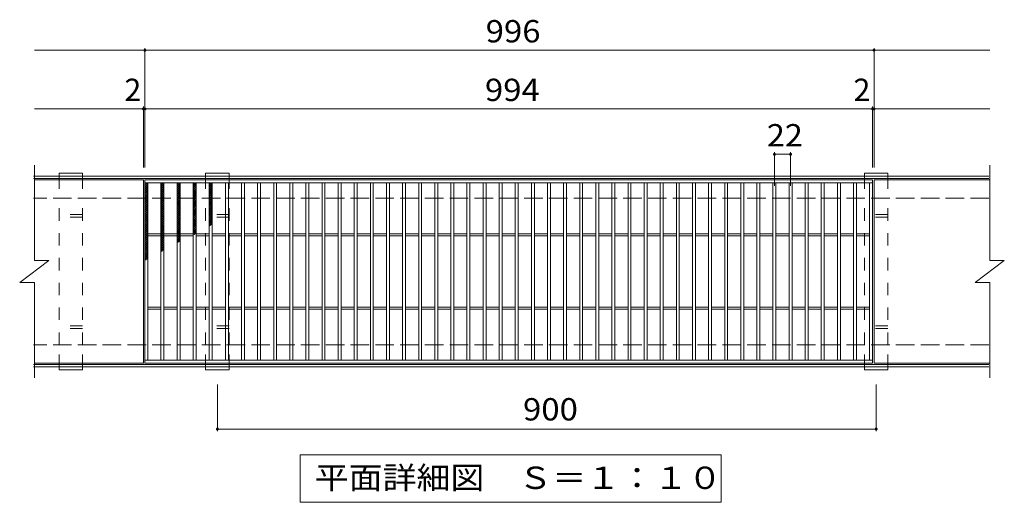
# Model space of a CAD drawing. Units: millimetres. Extents: x -1341 to 2128, y -1942 to 1456.
# Drawn here: x -535 to 810, y 797 to 1456 of the extents above; entities that cross this region are included whole.
import ezdxf

# ---------------------------------------------------------------- set-up
doc = ezdxf.new("R2010")
doc.units = ezdxf.units.MM
doc.header["$LTSCALE"] = 10
doc.linetypes.add('JWW_DASHED2', pattern=[3.386667, 1.693333, -1.693333])
doc.linetypes.add('JWW_DASHED3', pattern=[3.386667, 2.54, -0.846667])
for name, color, linetype in [('C-1', 7, 'Continuous'), ('C-2', 7, 'Continuous'), ('C-4', 7, 'Continuous'), ('C-5', 7, 'Continuous'), ('C-9', 7, 'Continuous')]:
    doc.layers.add(name, color=color, linetype=linetype)
doc.styles.add('ＭＳ ゴシック', font='txt', dxfattribs={"height": 1})

msp = doc.modelspace()

# ---------------------------------------------------------------- linework, layer by layer
at = {"layer": 'C-1', "color": 2, "linetype": 'Continuous', "lineweight": 9}
for p, q in [((788.8, 1242.4), (-516.2, 1242.4)), ((788.8, 1239.4), (-516.2, 1239.4)), ((788.8, 985.4), (-516.2, 985.4)), ((788.8, 982.4), (-516.2, 982.4))]:
    msp.add_line(p, q, dxfattribs=at)
at = {"layer": 'C-1', "color": 2, "linetype": 'JWW_DASHED3', "lineweight": 9}
for p, q in [((788.8, 1212.4), (-516.2, 1212.4)), ((788.8, 1012.4), (-516.2, 1012.4))]:
    msp.add_line(p, q, dxfattribs=at)
at = {"layer": 'C-2', "color": 3, "linetype": 'Continuous', "lineweight": 9}
for p, q in [((-515.2, 1257.4), (-515.2, 1127.4)), ((789.8, 1257.4), (789.8, 1127.4)), ((-366.2, 1237.4), (-515.2, 1237.4)), ((-366.2, 1237.4), (-366.2, 987.4)), ((-364.2, 987.4), (-364.2, 1237.4)), ((-364.2, 1237.4), (629.8, 1237.4)), ((629.8, 1237.4), (629.8, 987.4)), ((631.8, 1237.4), (631.8, 987.4)), ((789.8, 1237.4), (631.8, 1237.4)), ((-364.2, 1233.4), (629.8, 1233.4)), ((-360.2, 991.4), (-360.2, 1233.4)), ((-342.2, 991.4), (-342.2, 1233.4)), ((-338.2, 991.4), (-338.2, 1233.4)), ((-320.2, 991.4), (-320.2, 1233.4)), ((-316.2, 991.4), (-316.2, 1233.4)), ((-298.2, 991.4), (-298.2, 1233.4)), ((-294.2, 991.4), (-294.2, 1233.4)), ((-276.2, 991.4), (-276.2, 1233.4)), ((-272.2, 991.4), (-272.2, 1233.4)), ((-254.2, 991.4), (-254.2, 1233.4)), ((-250.2, 991.4), (-250.2, 1233.4)), ((-232.2, 991.4), (-232.2, 1233.4)), ((-228.2, 991.4), (-228.2, 1233.4)), ((-210.2, 991.4), (-210.2, 1233.4)), ((-206.2, 991.4), (-206.2, 1233.4)), ((-188.2, 991.4), (-188.2, 1233.4)), ((-184.2, 991.4), (-184.2, 1233.4)), ((-166.2, 991.4), (-166.2, 1233.4)), ((-162.2, 991.4), (-162.2, 1233.4)), ((-144.2, 991.4), (-144.2, 1233.4)), ((-140.2, 991.4), (-140.2, 1233.4)), ((-122.2, 991.4), (-122.2, 1233.4)), ((-118.2, 991.4), (-118.2, 1233.4)), ((-100.2, 991.4), (-100.2, 1233.4)), ((-96.2, 991.4), (-96.2, 1233.4)), ((-78.2, 991.4), (-78.2, 1233.4)), ((-74.2, 991.4), (-74.2, 1233.4)), ((-56.2, 991.4), (-56.2, 1233.4)), ((-52.2, 991.4), (-52.2, 1233.4)), ((-34.2, 991.4), (-34.2, 1233.4)), ((-30.2, 991.4), (-30.2, 1233.4)), ((-12.2, 991.4), (-12.2, 1233.4)), ((-8.2, 991.4), (-8.2, 1233.4)), ((9.8, 991.4), (9.8, 1233.4)), ((13.8, 991.4), (13.8, 1233.4)), ((31.8, 991.4), (31.8, 1233.4)), ((35.8, 991.4), (35.8, 1233.4)), ((53.8, 991.4), (53.8, 1233.4)), ((57.8, 991.4), (57.8, 1233.4)), ((75.8, 991.4), (75.8, 1233.4)), ((79.8, 991.4), (79.8, 1233.4)), ((97.8, 991.4), (97.8, 1233.4)), ((101.8, 991.4), (101.8, 1233.4)), ((119.8, 991.4), (119.8, 1233.4)), ((123.8, 991.4), (123.8, 1233.4)), ((141.8, 991.4), (141.8, 1233.4)), ((145.8, 991.4), (145.8, 1233.4)), ((163.8, 991.4), (163.8, 1233.4)), ((167.8, 991.4), (167.8, 1233.4)), ((185.8, 991.4), (185.8, 1233.4)), ((189.8, 991.4), (189.8, 1233.4)), ((207.8, 991.4), (207.8, 1233.4)), ((211.8, 991.4), (211.8, 1233.4)), ((229.8, 991.4), (229.8, 1233.4)), ((233.8, 991.4), (233.8, 1233.4)), ((251.8, 991.4), (251.8, 1233.4)), ((255.8, 991.4), (255.8, 1233.4)), ((273.8, 991.4), (273.8, 1233.4)), ((277.8, 991.4), (277.8, 1233.4)), ((295.8, 991.4), (295.8, 1233.4)), ((299.8, 991.4), (299.8, 1233.4)), ((317.8, 991.4), (317.8, 1233.4)), ((321.8, 991.4), (321.8, 1233.4)), ((339.8, 991.4), (339.8, 1233.4)), ((343.8, 991.4), (343.8, 1233.4)), ((361.8, 991.4), (361.8, 1233.4)), ((365.8, 991.4), (365.8, 1233.4)), ((383.8, 991.4), (383.8, 1233.4)), ((387.8, 991.4), (387.8, 1233.4)), ((405.8, 991.4), (405.8, 1233.4)), ((409.8, 991.4), (409.8, 1233.4)), ((427.8, 991.4), (427.8, 1233.4)), ((431.8, 991.4), (431.8, 1233.4)), ((449.8, 991.4), (449.8, 1233.4)), ((453.8, 991.4), (453.8, 1233.4)), ((471.8, 991.4), (471.8, 1233.4)), ((475.8, 991.4), (475.8, 1233.4)), ((493.8, 991.4), (493.8, 1233.4)), ((497.8, 991.4), (497.8, 1233.4)), ((515.8, 991.4), (515.8, 1233.4)), ((519.8, 991.4), (519.8, 1233.4)), ((537.8, 991.4), (537.8, 1233.4)), ((541.8, 991.4), (541.8, 1233.4)), ((559.8, 991.4), (559.8, 1233.4)), ((563.8, 991.4), (563.8, 1233.4)), ((581.8, 991.4), (581.8, 1233.4)), ((585.8, 991.4), (585.8, 1233.4)), ((603.8, 991.4), (603.8, 1233.4)), ((607.8, 991.4), (607.8, 1233.4)), ((625.8, 991.4), (625.8, 1233.4)), ((-360.2, 1163.9), (-342.2, 1163.9)), ((-360.2, 1160.9), (-342.2, 1160.9)), ((-338.2, 1163.9), (-320.2, 1163.9)), ((-338.2, 1160.9), (-320.2, 1160.9)), ((-316.2, 1163.9), (-298.2, 1163.9)), ((-316.2, 1160.9), (-298.2, 1160.9)), ((-294.2, 1163.9), (-276.2, 1163.9)), ((-294.2, 1160.9), (-276.2, 1160.9)), ((-272.2, 1163.9), (-254.2, 1163.9)), ((-272.2, 1160.9), (-254.2, 1160.9)), ((-250.2, 1163.9), (-232.2, 1163.9)), ((-250.2, 1160.9), (-232.2, 1160.9)), ((-228.2, 1163.9), (-210.2, 1163.9)), ((-228.2, 1160.9), (-210.2, 1160.9)), ((-206.2, 1163.9), (-188.2, 1163.9)), ((-206.2, 1160.9), (-188.2, 1160.9)), ((-184.2, 1163.9), (-166.2, 1163.9)), ((-184.2, 1160.9), (-166.2, 1160.9)), ((-162.2, 1163.9), (-144.2, 1163.9)), ((-162.2, 1160.9), (-144.2, 1160.9)), ((-140.2, 1163.9), (-122.2, 1163.9)), ((-140.2, 1160.9), (-122.2, 1160.9)), ((-118.2, 1163.9), (-100.2, 1163.9)), ((-118.2, 1160.9), (-100.2, 1160.9)), ((-96.2, 1163.9), (-78.2, 1163.9)), ((-96.2, 1160.9), (-78.2, 1160.9)), ((-74.2, 1163.9), (-56.2, 1163.9)), ((-74.2, 1160.9), (-56.2, 1160.9)), ((-52.2, 1163.9), (-34.2, 1163.9)), ((-52.2, 1160.9), (-34.2, 1160.9)), ((-30.2, 1163.9), (-12.2, 1163.9)), ((-30.2, 1160.9), (-12.2, 1160.9)), ((-8.2, 1163.9), (9.8, 1163.9)), ((-8.2, 1160.9), (9.8, 1160.9)), ((13.8, 1163.9), (31.8, 1163.9)), ((13.8, 1160.9), (31.8, 1160.9)), ((35.8, 1163.9), (53.8, 1163.9)), ((35.8, 1160.9), (53.8, 1160.9)), ((57.8, 1163.9), (75.8, 1163.9)), ((57.8, 1160.9), (75.8, 1160.9)), ((79.8, 1163.9), (97.8, 1163.9)), ((79.8, 1160.9), (97.8, 1160.9)), ((101.8, 1163.9), (119.8, 1163.9)), ((101.8, 1160.9), (119.8, 1160.9)), ((123.8, 1163.9), (141.8, 1163.9)), ((123.8, 1160.9), (141.8, 1160.9)), ((145.8, 1163.9), (163.8, 1163.9)), ((145.8, 1160.9), (163.8, 1160.9)), ((167.8, 1163.9), (185.8, 1163.9)), ((167.8, 1160.9), (185.8, 1160.9)), ((189.8, 1163.9), (207.8, 1163.9)), ((189.8, 1160.9), (207.8, 1160.9)), ((211.8, 1163.9), (229.8, 1163.9)), ((211.8, 1160.9), (229.8, 1160.9)), ((233.8, 1163.9), (251.8, 1163.9)), ((233.8, 1160.9), (251.8, 1160.9)), ((255.8, 1163.9), (273.8, 1163.9)), ((255.8, 1160.9), (273.8, 1160.9)), ((277.8, 1163.9), (295.8, 1163.9)), ((277.8, 1160.9), (295.8, 1160.9)), ((299.8, 1163.9), (317.8, 1163.9)), ((299.8, 1160.9), (317.8, 1160.9)), ((321.8, 1163.9), (339.8, 1163.9)), ((321.8, 1160.9), (339.8, 1160.9)), ((343.8, 1163.9), (361.8, 1163.9)), ((343.8, 1160.9), (361.8, 1160.9)), ((365.8, 1163.9), (383.8, 1163.9)), ((365.8, 1160.9), (383.8, 1160.9)), ((387.8, 1163.9), (405.8, 1163.9)), ((387.8, 1160.9), (405.8, 1160.9)), ((409.8, 1163.9), (427.8, 1163.9)), ((409.8, 1160.9), (427.8, 1160.9)), ((431.8, 1163.9), (449.8, 1163.9)), ((431.8, 1160.9), (449.8, 1160.9)), ((453.8, 1163.9), (471.8, 1163.9)), ((453.8, 1160.9), (471.8, 1160.9)), ((475.8, 1163.9), (493.8, 1163.9)), ((475.8, 1160.9), (493.8, 1160.9)), ((497.8, 1163.9), (515.8, 1163.9)), ((497.8, 1160.9), (515.8, 1160.9)), ((519.8, 1163.9), (537.8, 1163.9)), ((519.8, 1160.9), (537.8, 1160.9)), ((541.8, 1163.9), (559.8, 1163.9)), ((541.8, 1160.9), (559.8, 1160.9)), ((563.8, 1163.9), (581.8, 1163.9)), ((563.8, 1160.9), (581.8, 1160.9)), ((585.8, 1163.9), (603.8, 1163.9)), ((585.8, 1160.9), (603.8, 1160.9)), ((607.8, 1163.9), (625.8, 1163.9)), ((607.8, 1160.9), (625.8, 1160.9)), ((-535.2, 1097.4), (-495.2, 1127.4)), ((-515.2, 1127.4), (-495.2, 1127.4)), ((769.8, 1097.4), (809.8, 1127.4)), ((789.8, 1127.4), (809.8, 1127.4)), ((-535.2, 1097.4), (-515.2, 1097.4)), ((-515.2, 1097.4), (-515.2, 967.4)), ((769.8, 1097.4), (789.8, 1097.4)), ((789.8, 1097.4), (789.8, 967.4)), ((-360.2, 1063.9), (-342.2, 1063.9)), ((-338.2, 1063.9), (-320.2, 1063.9)), ((-316.2, 1063.9), (-298.2, 1063.9)), ((-294.2, 1063.9), (-276.2, 1063.9)), ((-272.2, 1063.9), (-254.2, 1063.9)), ((-250.2, 1063.9), (-232.2, 1063.9)), ((-228.2, 1063.9), (-210.2, 1063.9)), ((-206.2, 1063.9), (-188.2, 1063.9)), ((-184.2, 1063.9), (-166.2, 1063.9)), ((-162.2, 1063.9), (-144.2, 1063.9)), ((-140.2, 1063.9), (-122.2, 1063.9)), ((-118.2, 1063.9), (-100.2, 1063.9)), ((-96.2, 1063.9), (-78.2, 1063.9)), ((-74.2, 1063.9), (-56.2, 1063.9)), ((-52.2, 1063.9), (-34.2, 1063.9)), ((-30.2, 1063.9), (-12.2, 1063.9)), ((-8.2, 1063.9), (9.8, 1063.9)), ((13.8, 1063.9), (31.8, 1063.9)), ((35.8, 1063.9), (53.8, 1063.9)), ((57.8, 1063.9), (75.8, 1063.9)), ((79.8, 1063.9), (97.8, 1063.9)), ((101.8, 1063.9), (119.8, 1063.9)), ((123.8, 1063.9), (141.8, 1063.9)), ((145.8, 1063.9), (163.8, 1063.9)), ((167.8, 1063.9), (185.8, 1063.9)), ((189.8, 1063.9), (207.8, 1063.9)), ((211.8, 1063.9), (229.8, 1063.9)), ((233.8, 1063.9), (251.8, 1063.9)), ((255.8, 1063.9), (273.8, 1063.9)), ((277.8, 1063.9), (295.8, 1063.9)), ((299.8, 1063.9), (317.8, 1063.9)), ((321.8, 1063.9), (339.8, 1063.9)), ((343.8, 1063.9), (361.8, 1063.9)), ((365.8, 1063.9), (383.8, 1063.9)), ((387.8, 1063.9), (405.8, 1063.9)), ((409.8, 1063.9), (427.8, 1063.9)), ((431.8, 1063.9), (449.8, 1063.9)), ((453.8, 1063.9), (471.8, 1063.9)), ((475.8, 1063.9), (493.8, 1063.9)), ((497.8, 1063.9), (515.8, 1063.9)), ((519.8, 1063.9), (537.8, 1063.9)), ((541.8, 1063.9), (559.8, 1063.9)), ((563.8, 1063.9), (581.8, 1063.9)), ((585.8, 1063.9), (603.8, 1063.9)), ((607.8, 1063.9), (625.8, 1063.9)), ((-360.2, 1060.9), (-342.2, 1060.9)), ((-338.2, 1060.9), (-320.2, 1060.9)), ((-316.2, 1060.9), (-298.2, 1060.9)), ((-294.2, 1060.9), (-276.2, 1060.9)), ((-272.2, 1060.9), (-254.2, 1060.9)), ((-250.2, 1060.9), (-232.2, 1060.9)), ((-228.2, 1060.9), (-210.2, 1060.9)), ((-206.2, 1060.9), (-188.2, 1060.9)), ((-184.2, 1060.9), (-166.2, 1060.9)), ((-162.2, 1060.9), (-144.2, 1060.9)), ((-140.2, 1060.9), (-122.2, 1060.9)), ((-118.2, 1060.9), (-100.2, 1060.9)), ((-96.2, 1060.9), (-78.2, 1060.9)), ((-74.2, 1060.9), (-56.2, 1060.9)), ((-52.2, 1060.9), (-34.2, 1060.9)), ((-30.2, 1060.9), (-12.2, 1060.9)), ((-8.2, 1060.9), (9.8, 1060.9)), ((13.8, 1060.9), (31.8, 1060.9)), ((35.8, 1060.9), (53.8, 1060.9)), ((57.8, 1060.9), (75.8, 1060.9)), ((79.8, 1060.9), (97.8, 1060.9)), ((101.8, 1060.9), (119.8, 1060.9)), ((123.8, 1060.9), (141.8, 1060.9)), ((145.8, 1060.9), (163.8, 1060.9)), ((167.8, 1060.9), (185.8, 1060.9)), ((189.8, 1060.9), (207.8, 1060.9)), ((211.8, 1060.9), (229.8, 1060.9)), ((233.8, 1060.9), (251.8, 1060.9)), ((255.8, 1060.9), (273.8, 1060.9)), ((277.8, 1060.9), (295.8, 1060.9)), ((299.8, 1060.9), (317.8, 1060.9)), ((321.8, 1060.9), (339.8, 1060.9)), ((343.8, 1060.9), (361.8, 1060.9)), ((365.8, 1060.9), (383.8, 1060.9)), ((387.8, 1060.9), (405.8, 1060.9)), ((409.8, 1060.9), (427.8, 1060.9)), ((431.8, 1060.9), (449.8, 1060.9)), ((453.8, 1060.9), (471.8, 1060.9)), ((475.8, 1060.9), (493.8, 1060.9)), ((497.8, 1060.9), (515.8, 1060.9)), ((519.8, 1060.9), (537.8, 1060.9)), ((541.8, 1060.9), (559.8, 1060.9)), ((563.8, 1060.9), (581.8, 1060.9)), ((585.8, 1060.9), (603.8, 1060.9)), ((607.8, 1060.9), (625.8, 1060.9)), ((-366.2, 987.4), (-515.2, 987.4)), ((629.8, 991.4), (-364.2, 991.4)), ((629.8, 987.4), (-364.2, 987.4)), ((789.8, 987.4), (631.8, 987.4))]:
    msp.add_line(p, q, dxfattribs=at)
at = {"layer": 'C-4', "color": 7, "linetype": 'Continuous', "lineweight": 9}
for p, q in [((-515.2, 1414.4), (789.8, 1414.4)), ((-364.2, 1254.4), (-364.2, 1417.4)), ((631.8, 1254.4), (631.8, 1417.4)), ((-515.2, 1334.4), (789.8, 1334.4)), ((-366.2, 1254.4), (-366.2, 1337.4)), ((629.8, 1254.4), (629.8, 1337.4)), ((495.8, 1229.4), (495.8, 1275.4)), ((495.8, 1272.4), (517.8, 1272.4)), ((517.8, 1229.4), (517.8, 1275.4)), ((-265.2, 894.4), (-265.2, 958.4)), ((634.8, 894.4), (634.8, 958.4)), ((-265.2, 897.4), (634.8, 897.4))]:
    msp.add_line(p, q, dxfattribs=at)
at = {"layer": 'C-4', "color": 7, "linetype": 'Continuous', "lineweight": 9, "const_width": 2}
for points in [[(-363.2, 1414.4, 0.414214), (-364.2, 1415.4, 0.414214), (-365.2, 1414.4, 0.414214), (-364.2, 1413.4, 0.414214)], [(632.8, 1414.4, 0.414214), (631.8, 1415.4, 0.414214), (630.8, 1414.4, 0.414214), (631.8, 1413.4, 0.414214)], [(-365.2, 1334.4, 0.414214), (-366.2, 1335.4, 0.414214), (-367.2, 1334.4, 0.414214), (-366.2, 1333.4, 0.414214)], [(-363.2, 1334.4, 0.414214), (-364.2, 1335.4, 0.414214), (-365.2, 1334.4, 0.414214), (-364.2, 1333.4, 0.414214)], [(630.8, 1334.4, 0.414214), (629.8, 1335.4, 0.414214), (628.8, 1334.4, 0.414214), (629.8, 1333.4, 0.414214)], [(632.8, 1334.4, 0.414214), (631.8, 1335.4, 0.414214), (630.8, 1334.4, 0.414214), (631.8, 1333.4, 0.414214)], [(496.8, 1272.4, 0.414214), (495.8, 1273.4, 0.414214), (494.8, 1272.4, 0.414214), (495.8, 1271.4, 0.414214)], [(518.8, 1272.4, 0.414214), (517.8, 1273.4, 0.414214), (516.8, 1272.4, 0.414214), (517.8, 1271.4, 0.414214)], [(-264.2, 897.4, 0.414214), (-265.2, 898.4, 0.414214), (-266.2, 897.4, 0.414214), (-265.2, 896.4, 0.414214)], [(635.8, 897.4, 0.414214), (634.8, 898.4, 0.414214), (633.8, 897.4, 0.414214), (634.8, 896.4, 0.414214)]]:
    msp.add_lwpolyline(points, format="xyb", close=True, dxfattribs=at)
at = {"layer": 'C-5', "color": 7, "linetype": 'Continuous', "lineweight": 9}
for p, q in [((-152.2, 797.4), (-152.2, 862.4)), ((-152.2, 862.4), (422.8, 862.4)), ((422.8, 862.4), (422.8, 797.4)), ((422.8, 797.4), (-152.2, 797.4))]:
    msp.add_line(p, q, dxfattribs=at)
at = {"layer": 'C-9', "color": 3, "linetype": 'Continuous', "lineweight": 9}
for p, q in [((-449.2, 1246.4), (-481.2, 1246.4)), ((-481.2, 1242.4), (-481.2, 1246.4)), ((-449.2, 1242.4), (-481.2, 1242.4)), ((-449.2, 1242.4), (-449.2, 1246.4)), ((-249.2, 1246.4), (-281.2, 1246.4)), ((-281.2, 1242.4), (-281.2, 1246.4)), ((-249.2, 1242.4), (-281.2, 1242.4)), ((-249.2, 1242.4), (-249.2, 1246.4)), ((618.8, 1242.4), (618.8, 1246.4)), ((650.8, 1246.4), (618.8, 1246.4)), ((650.8, 1242.4), (618.8, 1242.4)), ((650.8, 1242.4), (650.8, 1246.4)), ((-481.2, 982.4), (-481.2, 978.4)), ((-449.2, 982.4), (-481.2, 982.4)), ((-449.2, 982.4), (-449.2, 978.4)), ((-281.2, 982.4), (-281.2, 978.4)), ((-249.2, 982.4), (-281.2, 982.4)), ((-249.2, 982.4), (-249.2, 978.4)), ((650.8, 982.4), (618.8, 982.4)), ((618.8, 982.4), (618.8, 978.4)), ((650.8, 982.4), (650.8, 978.4)), ((-449.2, 978.4), (-481.2, 978.4)), ((-249.2, 978.4), (-281.2, 978.4)), ((650.8, 978.4), (618.8, 978.4))]:
    msp.add_line(p, q, dxfattribs=at)
at = {"layer": 'C-9', "color": 3, "linetype": 'JWW_DASHED2', "lineweight": 9}
for p, q in [((-481.2, 1242.4), (-481.2, 1212.4)), ((-449.2, 1242.4), (-449.2, 1212.4)), ((-281.2, 1242.4), (-281.2, 1212.4)), ((-249.2, 1242.4), (-249.2, 1212.4)), ((618.8, 1242.4), (618.8, 1212.4)), ((650.8, 1242.4), (650.8, 1212.4)), ((-481.2, 1012.4), (-481.2, 1212.4)), ((-449.2, 1012.4), (-449.2, 1212.4)), ((-281.2, 1012.4), (-281.2, 1212.4)), ((-249.2, 1012.4), (-249.2, 1212.4)), ((618.8, 1012.4), (618.8, 1212.4)), ((650.8, 1012.4), (650.8, 1212.4)), ((-449.2, 1190.4), (-481.2, 1190.4)), ((-449.2, 1186.4), (-481.2, 1186.4)), ((-249.2, 1190.4), (-281.2, 1190.4)), ((-249.2, 1186.4), (-281.2, 1186.4)), ((650.8, 1190.4), (618.8, 1190.4)), ((650.8, 1186.4), (618.8, 1186.4)), ((-449.2, 1038.4), (-481.2, 1038.4)), ((-249.2, 1038.4), (-281.2, 1038.4)), ((650.8, 1038.4), (618.8, 1038.4)), ((-449.2, 1034.4), (-481.2, 1034.4)), ((-249.2, 1034.4), (-281.2, 1034.4)), ((650.8, 1034.4), (618.8, 1034.4)), ((-481.2, 982.4), (-481.2, 1012.4)), ((-449.2, 982.4), (-449.2, 1012.4)), ((-281.2, 982.4), (-281.2, 1012.4)), ((-249.2, 982.4), (-249.2, 1012.4)), ((618.8, 982.4), (618.8, 1012.4)), ((650.8, 982.4), (650.8, 1012.4))]:
    msp.add_line(p, q, dxfattribs=at)
at = {"layer": 'C-9', "color": 6, "linetype": 'Continuous', "lineweight": 5}
for p, q in [((-364.2, 1229.6), (-360.4, 1233.4)), ((-364.2, 1232.4), (-363.2, 1233.4)), ((-364.2, 1232.2), (-360.2, 1228.2)), ((-364.2, 1226.8), (-360.2, 1230.8)), ((-364.2, 1229.3), (-360.2, 1225.3)), ((-364.2, 1224), (-360.2, 1228)), ((-364.2, 1226.5), (-360.2, 1222.5)), ((-364.2, 1221.1), (-360.2, 1225.1)), ((-362.6, 1233.4), (-360.2, 1231)), ((-342.2, 1230.7), (-339.5, 1233.4)), ((-342.2, 1227.9), (-338.2, 1231.9)), ((-342.2, 1231.6), (-338.2, 1227.6)), ((-342.2, 1225.1), (-338.2, 1229.1)), ((-342.2, 1228.7), (-338.2, 1224.7)), ((-342.2, 1222.2), (-338.2, 1226.2)), ((-342.2, 1225.9), (-338.2, 1221.9)), ((-341.2, 1233.4), (-338.2, 1230.4)), ((-338.4, 1233.4), (-338.2, 1233.2)), ((-320.2, 1231.8), (-318.6, 1233.4)), ((-320.2, 1229), (-316.2, 1233)), ((-320.2, 1230.9), (-316.2, 1226.9)), ((-320.2, 1226.1), (-316.2, 1230.1)), ((-320.2, 1228.1), (-316.2, 1224.1)), ((-320.2, 1223.3), (-316.2, 1227.3)), ((-320.2, 1225.3), (-316.2, 1221.3)), ((-320.2, 1220.5), (-316.2, 1224.5)), ((-319.9, 1233.4), (-316.2, 1229.8)), ((-317, 1233.4), (-316.2, 1232.6)), ((-298.2, 1229.4), (-294.2, 1233.4)), ((-298.2, 1232.2), (-297, 1233.4)), ((-298.2, 1232.4), (-294.2, 1228.4)), ((-298.2, 1226.5), (-294.2, 1230.5)), ((-298.2, 1229.6), (-294.2, 1225.6)), ((-298.2, 1223.7), (-294.2, 1227.7)), ((-298.2, 1226.8), (-294.2, 1222.8)), ((-298.2, 1220.9), (-294.2, 1224.9)), ((-296.4, 1233.4), (-294.2, 1231.3)), ((-276.2, 1230.7), (-273.5, 1233.4)), ((-276.2, 1232), (-272.2, 1228)), ((-276.2, 1227.8), (-272.2, 1231.8)), ((-276.2, 1229.2), (-272.2, 1225.2)), ((-276.2, 1225), (-272.2, 1229)), ((-276.2, 1226.3), (-272.2, 1222.3)), ((-276.2, 1222.2), (-272.2, 1226.2)), ((-274.8, 1233.4), (-272.2, 1230.8)), ((-364.2, 1223.7), (-360.2, 1219.7)), ((-364.2, 1218.3), (-360.2, 1222.3)), ((-364.2, 1220.9), (-360.2, 1216.9)), ((-364.2, 1215.5), (-360.2, 1219.5)), ((-364.2, 1218), (-360.2, 1214)), ((-364.2, 1212.7), (-360.2, 1216.7)), ((-364.2, 1215.2), (-360.2, 1211.2)), ((-364.2, 1209.8), (-360.2, 1213.8)), ((-364.2, 1212.4), (-360.2, 1208.4)), ((-364.2, 1207), (-360.2, 1211)), ((-342.2, 1219.4), (-338.2, 1223.4)), ((-342.2, 1223.1), (-338.2, 1219.1)), ((-342.2, 1216.6), (-338.2, 1220.6)), ((-342.2, 1220.3), (-338.2, 1216.3)), ((-342.2, 1213.8), (-338.2, 1217.8)), ((-342.2, 1217.4), (-338.2, 1213.4)), ((-342.2, 1210.9), (-338.2, 1214.9)), ((-342.2, 1214.6), (-338.2, 1210.6)), ((-342.2, 1208.1), (-338.2, 1212.1)), ((-342.2, 1211.8), (-338.2, 1207.8)), ((-320.2, 1222.4), (-316.2, 1218.4)), ((-320.2, 1217.7), (-316.2, 1221.7)), ((-320.2, 1219.6), (-316.2, 1215.6)), ((-320.2, 1214.8), (-316.2, 1218.8)), ((-320.2, 1216.8), (-316.2, 1212.8)), ((-320.2, 1212), (-316.2, 1216)), ((-320.2, 1214), (-316.2, 1210)), ((-320.2, 1209.2), (-316.2, 1213.2)), ((-320.2, 1211.1), (-316.2, 1207.1)), ((-298.2, 1223.9), (-294.2, 1219.9)), ((-298.2, 1218.1), (-294.2, 1222.1)), ((-298.2, 1221.1), (-294.2, 1217.1)), ((-298.2, 1215.2), (-294.2, 1219.2)), ((-298.2, 1218.3), (-294.2, 1214.3)), ((-298.2, 1212.4), (-294.2, 1216.4)), ((-298.2, 1215.5), (-294.2, 1211.5)), ((-298.2, 1209.6), (-294.2, 1213.6)), ((-298.2, 1212.6), (-294.2, 1208.6)), ((-298.2, 1206.7), (-294.2, 1210.7)), ((-276.2, 1223.5), (-272.2, 1219.5)), ((-276.2, 1219.3), (-272.2, 1223.3)), ((-276.2, 1220.7), (-272.2, 1216.7)), ((-276.2, 1216.5), (-272.2, 1220.5)), ((-276.2, 1217.9), (-272.2, 1213.9)), ((-276.2, 1213.7), (-272.2, 1217.7)), ((-276.2, 1215), (-272.2, 1211)), ((-276.2, 1210.9), (-272.2, 1214.9)), ((-276.2, 1212.2), (-272.2, 1208.2)), ((-276.2, 1208), (-272.2, 1212)), ((-364.2, 1209.5), (-360.2, 1205.5)), ((-364.2, 1204.2), (-360.2, 1208.2)), ((-364.2, 1206.7), (-360.2, 1202.7)), ((-364.2, 1201.3), (-360.2, 1205.3)), ((-364.2, 1203.9), (-360.2, 1199.9)), ((-364.2, 1198.5), (-360.2, 1202.5)), ((-364.2, 1201.1), (-360.2, 1197.1)), ((-364.2, 1195.7), (-360.2, 1199.7)), ((-364.2, 1198.2), (-360.2, 1194.2)), ((-342.2, 1205.3), (-338.2, 1209.3)), ((-342.2, 1208.9), (-338.2, 1204.9)), ((-342.2, 1202.5), (-338.2, 1206.5)), ((-342.2, 1206.1), (-338.2, 1202.1)), ((-342.2, 1199.6), (-338.2, 1203.6)), ((-342.2, 1203.3), (-338.2, 1199.3)), ((-342.2, 1196.8), (-338.2, 1200.8)), ((-342.2, 1200.5), (-338.2, 1196.5)), ((-342.2, 1194), (-338.2, 1198)), ((-342.2, 1197.6), (-338.2, 1193.6)), ((-320.2, 1206.3), (-316.2, 1210.3)), ((-320.2, 1208.3), (-316.2, 1204.3)), ((-320.2, 1203.5), (-316.2, 1207.5)), ((-320.2, 1205.5), (-316.2, 1201.5)), ((-320.2, 1200.7), (-316.2, 1204.7)), ((-320.2, 1202.6), (-316.2, 1198.6)), ((-320.2, 1197.9), (-316.2, 1201.9)), ((-320.2, 1199.8), (-316.2, 1195.8)), ((-320.2, 1195), (-316.2, 1199)), ((-298.2, 1209.8), (-294.2, 1205.8)), ((-298.2, 1203.9), (-294.2, 1207.9)), ((-298.2, 1207), (-294.2, 1203)), ((-298.2, 1201.1), (-294.2, 1205.1)), ((-298.2, 1204.1), (-294.2, 1200.1)), ((-298.2, 1198.3), (-294.2, 1202.3)), ((-298.2, 1201.3), (-294.2, 1197.3)), ((-298.2, 1195.4), (-294.2, 1199.4)), ((-298.2, 1198.5), (-294.2, 1194.5)), ((-276.2, 1209.4), (-272.2, 1205.4)), ((-276.2, 1205.2), (-272.2, 1209.2)), ((-276.2, 1206.6), (-272.2, 1202.6)), ((-276.2, 1202.4), (-272.2, 1206.4)), ((-276.2, 1203.7), (-272.2, 1199.7)), ((-276.2, 1199.5), (-272.2, 1203.5)), ((-276.2, 1200.9), (-272.2, 1196.9)), ((-276.2, 1196.7), (-272.2, 1200.7)), ((-276.2, 1198.1), (-272.2, 1194.1)), ((-276.2, 1193.9), (-272.2, 1197.9)), ((-364.2, 1192.9), (-360.2, 1196.9)), ((-364.2, 1195.4), (-360.2, 1191.4)), ((-364.2, 1190), (-360.2, 1194)), ((-364.2, 1192.6), (-360.2, 1188.6)), ((-364.2, 1187.2), (-360.2, 1191.2)), ((-364.2, 1189.7), (-360.2, 1185.7)), ((-364.2, 1184.4), (-360.2, 1188.4)), ((-364.2, 1186.9), (-360.2, 1182.9)), ((-364.2, 1181.5), (-360.2, 1185.5)), ((-364.2, 1184.1), (-360.2, 1180.1)), ((-342.2, 1191.1), (-338.2, 1195.1)), ((-342.2, 1194.8), (-338.2, 1190.8)), ((-342.2, 1188.3), (-338.2, 1192.3)), ((-342.2, 1192), (-338.2, 1188)), ((-342.2, 1185.5), (-338.2, 1189.5)), ((-342.2, 1189.1), (-338.2, 1185.1)), ((-342.2, 1182.7), (-338.2, 1186.7)), ((-342.2, 1186.3), (-338.2, 1182.3)), ((-342.2, 1179.8), (-338.2, 1183.8)), ((-320.2, 1197), (-316.2, 1193)), ((-320.2, 1192.2), (-316.2, 1196.2)), ((-320.2, 1194.2), (-316.2, 1190.2)), ((-320.2, 1189.4), (-316.2, 1193.4)), ((-320.2, 1191.3), (-316.2, 1187.3)), ((-320.2, 1186.5), (-316.2, 1190.5)), ((-320.2, 1188.5), (-316.2, 1184.5)), ((-320.2, 1183.7), (-316.2, 1187.7)), ((-320.2, 1185.7), (-316.2, 1181.7)), ((-320.2, 1180.9), (-316.2, 1184.9)), ((-298.2, 1192.6), (-294.2, 1196.6)), ((-298.2, 1195.7), (-294.2, 1191.7)), ((-298.2, 1189.8), (-294.2, 1193.8)), ((-298.2, 1192.8), (-294.2, 1188.8)), ((-298.2, 1186.9), (-294.2, 1190.9)), ((-298.2, 1190), (-294.2, 1186)), ((-298.2, 1184.1), (-294.2, 1188.1)), ((-298.2, 1187.2), (-294.2, 1183.2)), ((-298.2, 1181.3), (-294.2, 1185.3)), ((-298.2, 1184.3), (-294.2, 1180.3)), ((-276.2, 1195.2), (-272.2, 1191.2)), ((-276.2, 1191.1), (-272.2, 1195.1)), ((-276.2, 1192.4), (-272.2, 1188.4)), ((-276.2, 1188.2), (-272.2, 1192.2)), ((-276.2, 1189.6), (-272.2, 1185.6)), ((-276.2, 1185.4), (-272.2, 1189.4)), ((-276.2, 1186.8), (-272.2, 1182.8)), ((-276.2, 1182.6), (-272.2, 1186.6)), ((-276.2, 1183.9), (-272.2, 1179.9)), ((-276.2, 1179.7), (-272.2, 1183.7)), ((-364.2, 1178.7), (-360.2, 1182.7)), ((-364.2, 1181.3), (-360.2, 1177.3)), ((-364.2, 1175.9), (-360.2, 1179.9)), ((-364.2, 1178.4), (-360.2, 1174.4)), ((-364.2, 1173.1), (-360.2, 1177.1)), ((-364.2, 1175.6), (-360.2, 1171.6)), ((-364.2, 1170.2), (-360.2, 1174.2)), ((-364.2, 1172.8), (-360.2, 1168.8)), ((-364.2, 1167.4), (-360.2, 1171.4)), ((-342.2, 1183.5), (-338.2, 1179.5)), ((-342.2, 1177), (-338.2, 1181)), ((-342.2, 1180.7), (-338.2, 1176.7)), ((-342.2, 1174.2), (-338.2, 1178.2)), ((-342.2, 1177.8), (-338.2, 1173.8)), ((-342.2, 1171.3), (-338.2, 1175.3)), ((-342.2, 1175), (-338.2, 1171)), ((-342.2, 1168.5), (-338.2, 1172.5)), ((-342.2, 1172.2), (-338.2, 1168.2)), ((-320.2, 1182.8), (-316.2, 1178.8)), ((-320.2, 1178.1), (-316.2, 1182.1)), ((-320.2, 1180), (-316.2, 1176)), ((-320.2, 1175.2), (-316.2, 1179.2)), ((-320.2, 1177.2), (-316.2, 1173.2)), ((-320.2, 1172.4), (-316.2, 1176.4)), ((-320.2, 1174.4), (-316.2, 1170.4)), ((-320.2, 1169.6), (-316.2, 1173.6)), ((-320.2, 1171.5), (-316.2, 1167.5)), ((-320.2, 1166.7), (-316.2, 1170.7)), ((-298.2, 1178.5), (-294.2, 1182.5)), ((-298.2, 1181.5), (-294.2, 1177.5)), ((-298.2, 1175.6), (-294.2, 1179.6)), ((-298.2, 1178.7), (-294.2, 1174.7)), ((-298.2, 1172.8), (-294.2, 1176.8)), ((-298.2, 1175.9), (-294.2, 1171.9)), ((-298.2, 1170), (-294.2, 1174)), ((-298.2, 1173), (-294.2, 1169)), ((-298.2, 1167.1), (-294.2, 1171.1)), ((-298.2, 1170.2), (-294.2, 1166.2)), ((-276.2, 1181.1), (-272.2, 1177.1)), ((-276.2, 1176.9), (-272.2, 1180.9)), ((-276.2, 1178.3), (-273.8, 1175.8)), ((-276.2, 1174.1), (-272.2, 1178.1)), ((-276.2, 1175.4), (-275.3, 1174.6)), ((-364.2, 1169.9), (-360.2, 1165.9)), ((-364.2, 1164.6), (-360.2, 1168.6)), ((-364.2, 1167.1), (-360.2, 1163.1)), ((-364.2, 1161.7), (-360.2, 1165.7)), ((-364.2, 1164.3), (-360.2, 1160.3)), ((-364.2, 1158.9), (-360.2, 1162.9)), ((-364.2, 1161.5), (-360.2, 1157.5)), ((-364.2, 1156.1), (-360.2, 1160.1)), ((-364.2, 1158.6), (-360.2, 1154.6)), ((-364.2, 1153.3), (-360.2, 1157.3)), ((-342.2, 1165.7), (-338.2, 1169.7)), ((-342.2, 1169.3), (-338.2, 1165.3)), ((-342.2, 1162.9), (-338.2, 1166.9)), ((-342.2, 1166.5), (-338.2, 1162.5)), ((-342.2, 1160), (-338.2, 1164)), ((-342.2, 1163.7), (-338.2, 1159.7)), ((-342.2, 1157.2), (-338.2, 1161.2)), ((-342.2, 1160.9), (-338.2, 1156.9)), ((-342.2, 1154.4), (-338.2, 1158.4)), ((-342.2, 1158), (-338.2, 1154)), ((-320.2, 1168.7), (-316.2, 1164.7)), ((-320.2, 1163.9), (-316.2, 1167.9)), ((-320.2, 1165.9), (-316.2, 1161.9)), ((-320.2, 1161.1), (-316.2, 1165.1)), ((-320.2, 1163), (-316.2, 1159)), ((-320.2, 1158.3), (-316.2, 1162.3)), ((-320.2, 1160.2), (-316.2, 1156.2)), ((-320.2, 1155.4), (-316.2, 1159.4)), ((-320.2, 1157.4), (-316.3, 1153.5)), ((-298.2, 1164.3), (-294.2, 1168.3)), ((-298.2, 1167.4), (-295.1, 1164.2)), ((-298.2, 1164.5), (-296.6, 1163)), ((-297, 1162.7), (-294.2, 1165.5)), ((-364.2, 1155.8), (-360.2, 1151.8)), ((-364.2, 1150.4), (-360.2, 1154.4)), ((-364.2, 1153), (-360.2, 1149)), ((-364.2, 1147.6), (-360.2, 1151.6)), ((-364.2, 1150.1), (-360.2, 1146.1)), ((-364.2, 1144.8), (-360.2, 1148.8)), ((-364.2, 1147.3), (-360.2, 1143.3)), ((-364.2, 1141.9), (-360.2, 1145.9)), ((-364.2, 1144.5), (-360.2, 1140.5)), ((-342.2, 1151.5), (-338.2, 1155.5)), ((-342.2, 1155.2), (-338.2, 1151.2)), ((-342.2, 1148.7), (-338.2, 1152.7)), ((-342.2, 1152.4), (-338.2, 1148.4)), ((-342.2, 1145.9), (-338.2, 1149.9)), ((-342.2, 1149.5), (-338.2, 1145.5)), ((-342.2, 1143.1), (-338.2, 1147.1)), ((-342.2, 1146.7), (-338.2, 1142.7)), ((-342.2, 1140.2), (-338.2, 1144.2)), ((-342.2, 1143.9), (-339.2, 1140.9)), ((-320.2, 1152.6), (-316.2, 1156.6)), ((-320.2, 1154.6), (-317.9, 1152.3)), ((-320.2, 1151.7), (-319.5, 1151)), ((-316.9, 1153.1), (-316.2, 1153.8)), ((-364.2, 1139.1), (-360.2, 1143.1)), ((-364.2, 1141.7), (-360.2, 1137.7)), ((-364.2, 1136.3), (-360.2, 1140.3)), ((-364.2, 1138.8), (-360.2, 1134.8)), ((-364.2, 1133.5), (-360.2, 1137.5)), ((-364.2, 1136), (-360.2, 1132)), ((-364.2, 1130.6), (-360.2, 1134.6)), ((-364.2, 1133.2), (-360.5, 1129.5)), ((-364.2, 1127.8), (-360.2, 1131.8)), ((-364.2, 1130.3), (-362.1, 1128.2)), ((-342.2, 1141.1), (-340.8, 1139.7)), ((-364.2, 1127.5), (-363.7, 1127))]:
    msp.add_line(p, q, dxfattribs=at)

# ---------------------------------------------------------------- texts
at = {"layer": 'C-4', "color": 2, "linetype": 'Continuous', "lineweight": 9, "style": 'ＭＳ ゴシック'}
for s, width, p in [('996', 1.083333, (101.3, 1425.1)), ('994', 1.083333, (100.3, 1345.1)), ('22', 1.0625, (485.5, 1283.1)), ('900', 1.083333, (152.3, 909.1))]:
    msp.add_text(s, height=30.48, dxfattribs=dict(at, width=width)).set_placement(p)
for p in [(-392.2, 1345.1), (603.8, 1345.1)]:
    msp.add_text('2', height=30.5, dxfattribs=at).set_placement(p)
at = {"layer": 'C-5', "color": 2, "linetype": 'Continuous', "lineweight": 9, "style": 'ＭＳ ゴシック', "width": 1.114583}
msp.add_text('平面詳細図\u3000Ｓ＝１：１０', height=30.48, dxfattribs=at).set_placement((-132.2, 815.6))

doc.saveas('drawing.dxf')
